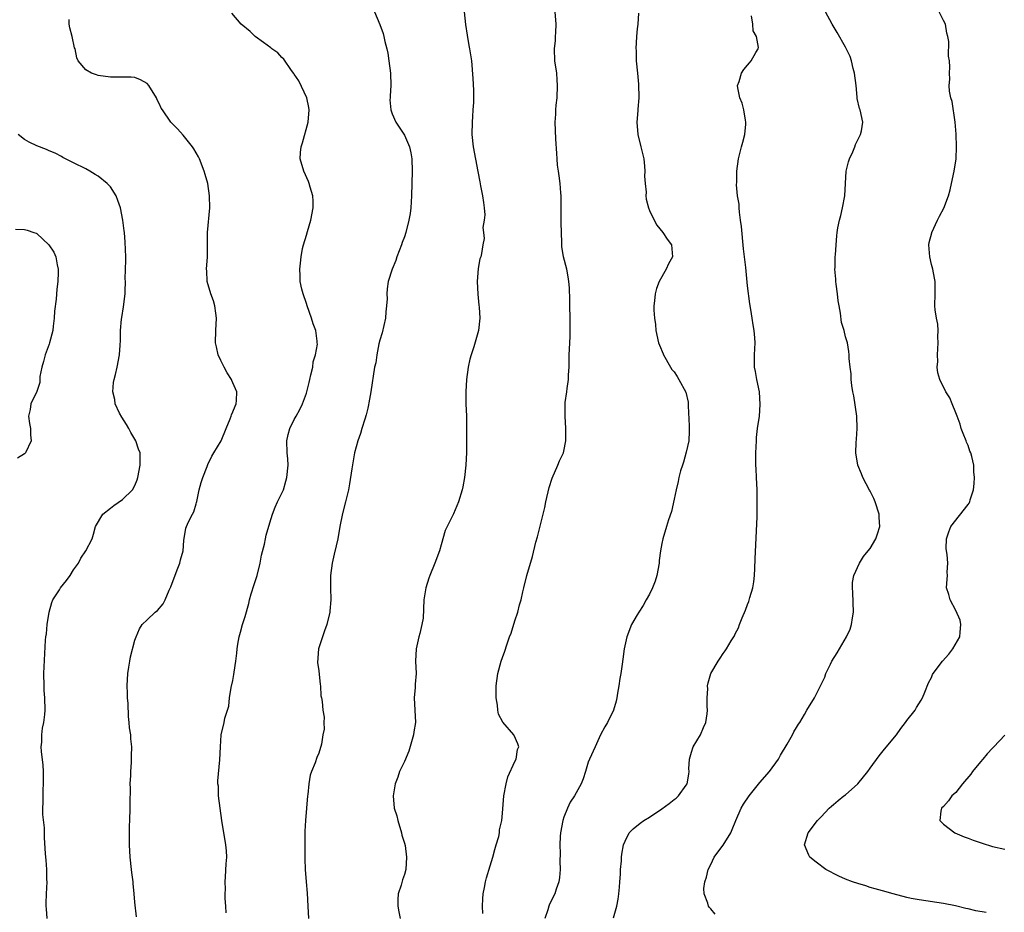
# Model space of a CAD drawing. Units: inches. Extents: x 2511000 to 2514000, y 1539000 to 1542000.
# Drawn here: x 2513036 to 2513197, y 1541264 to 1541410 of the extents above; entities that cross this region are included whole.
import ezdxf

# ---------------------------------------------------------------- set-up
doc = ezdxf.new("R2010")
doc.units = ezdxf.units.IN
doc.header["$MEASUREMENT"] = 0
doc.layers.add('LD25111539_10ft', color=123, linetype='Continuous')

msp = doc.modelspace()

# ---------------------------------------------------------------- linework, layer by layer
at = {"layer": 'LD25111539_10ft'}
for points, elevation in [([(2513069.9, 1541263.9), (2513069.83, 1541265), (2513069.72, 1541266.28), (2513069.73, 1541267), (2513069.78, 1541267.78), (2513069.73, 1541269), (2513069.81, 1541269.81), (2513069.91, 1541271.91), (2513069.99, 1541273), (2513069.95, 1541274.05), (2513069.86, 1541275), (2513069.72, 1541275.72), (2513069.53, 1541277), (2513069.21, 1541279), (2513068.66, 1541283), (2513068.62, 1541284.62), (2513068.55, 1541285), (2513068.54, 1541285.46), (2513068.88, 1541288.88), (2513068.95, 1541291), (2513069.1, 1541293), (2513069.57, 1541295), (2513069.68, 1541295.68), (2513070.09, 1541297), (2513070.33, 1541297.68), (2513070.45, 1541299), (2513070.73, 1541300.73), (2513071, 1541301.85), (2513071.17, 1541302.83), (2513071.21, 1541303.21), (2513071.49, 1541305), (2513071.66, 1541306.34), (2513071.69, 1541307), (2513071.78, 1541307.78), (2513072, 1541309), (2513072.26, 1541309.74), (2513072.58, 1541311), (2513073, 1541312.32), (2513073.58, 1541314.42), (2513073.71, 1541315), (2513074, 1541316), (2513074.46, 1541317.54), (2513074.94, 1541319), (2513075.47, 1541321), (2513075.69, 1541322.31), (2513076.14, 1541324.13), (2513076.29, 1541325), (2513076.41, 1541325.59), (2513077, 1541327.62), (2513077.44, 1541329), (2513077.87, 1541330.13), (2513078.28, 1541331), (2513079, 1541332.44), (2513079.24, 1541333), (2513079.63, 1541334.37), (2513079.82, 1541335), (2513080.03, 1541337), (2513079.96, 1541338.04), (2513079.87, 1541339), (2513079.8, 1541341), (2513080.01, 1541341.99), (2513080.29, 1541343), (2513081, 1541344.48), (2513081.3, 1541345), (2513081.91, 1541346.09), (2513082.35, 1541347), (2513083, 1541348.78), (2513083.47, 1541350.53), (2513083.56, 1541351), (2513083.74, 1541351.74), (2513084.02, 1541353), (2513084.12, 1541353.88), (2513084.48, 1541355), (2513084.78, 1541356.78), (2513084.77, 1541357), (2513084.73, 1541357.27), (2513084.54, 1541359), (2513084.1, 1541360.1), (2513083.85, 1541361), (2513083.12, 1541363), (2513083, 1541363.38), (2513082.45, 1541365), (2513082.26, 1541365.74), (2513082, 1541367), (2513081.97, 1541367.97), (2513081.9, 1541369), (2513082.03, 1541369.97), (2513082.11, 1541371), (2513082.38, 1541372.38), (2513082.52, 1541373), (2513083, 1541374.55), (2513083.17, 1541375.17), (2513083.72, 1541377), (2513084.11, 1541379), (2513084.1, 1541380.1), (2513084.05, 1541381), (2513083.62, 1541382.38), (2513083.46, 1541383), (2513083.34, 1541383.34), (2513082.56, 1541385), (2513081.99, 1541387), (2513082.04, 1541388.04), (2513082.13, 1541389), (2513082.37, 1541389.63), (2513083.27, 1541393), (2513083.43, 1541395), (2513083.4, 1541395.4), (2513083.05, 1541397), (2513081.77, 1541399.77), (2513081, 1541400.84), (2513080.94, 1541400.94), (2513080.57, 1541401.43), (2513079.3, 1541403.3), (2513079, 1541403.58), (2513078.34, 1541404.34), (2513077.35, 1541405), (2513077.16, 1541405.16), (2513076.01, 1541405.99), (2513074.65, 1541407), (2513073.82, 1541407.82), (2513072.32, 1541409), (2513070.83, 1541410.83)], 7290), ([(2513094.11, 1541411), (2513094.96, 1541408.96), (2513095.51, 1541407.51), (2513095.65, 1541407), (2513095.81, 1541406.19), (2513096.12, 1541405), (2513096.28, 1541404.28), (2513096.46, 1541403), (2513096.7, 1541401), (2513096.75, 1541399), (2513096.69, 1541397.31), (2513096.64, 1541397), (2513096.63, 1541396.63), (2513096.76, 1541395), (2513097, 1541394.35), (2513097.57, 1541393), (2513099, 1541390.88), (2513099.81, 1541389), (2513100.03, 1541388.03), (2513100.19, 1541387), (2513100.24, 1541385), (2513100.16, 1541381), (2513100.03, 1541379), (2513099.91, 1541378.09), (2513099.73, 1541377), (2513099.23, 1541375), (2513099, 1541374.29), (2513098.63, 1541373.37), (2513098.53, 1541373), (2513097.76, 1541371), (2513097.58, 1541370.42), (2513097, 1541369), (2513096.36, 1541367), (2513096.19, 1541365.81), (2513096.14, 1541365), (2513096.17, 1541364.17), (2513096.08, 1541363), (2513095.94, 1541362.06), (2513095.89, 1541361), (2513095.38, 1541358.62), (2513095, 1541357.41), (2513094.84, 1541356.84), (2513094.46, 1541355), (2513094.3, 1541353.7), (2513094.13, 1541353), (2513093.53, 1541349), (2513093.18, 1541347.18), (2513093.14, 1541346.86), (2513093, 1541346.29), (2513092.77, 1541345.23), (2513092.51, 1541344.52), (2513092.06, 1541343), (2513091.8, 1541342.2), (2513091.38, 1541341), (2513090.85, 1541339), (2513090.39, 1541336.39), (2513090.02, 1541333.98), (2513089.84, 1541333), (2513089.38, 1541331), (2513088.89, 1541329.11), (2513088.47, 1541327), (2513088.11, 1541325), (2513087.83, 1541323.83), (2513087.54, 1541322.46), (2513087.17, 1541321), (2513086.9, 1541319), (2513086.91, 1541317), (2513086.96, 1541315), (2513086.81, 1541313.19), (2513086.81, 1541313), (2513086.35, 1541311), (2513085.95, 1541309.95), (2513085.62, 1541309), (2513084.98, 1541307), (2513084.81, 1541304.81), (2513085, 1541303.43), (2513085.22, 1541301.22), (2513085.28, 1541301), (2513085.33, 1541299.33), (2513085.43, 1541299), (2513085.55, 1541298.45), (2513085.68, 1541297), (2513085.87, 1541295.87), (2513085.85, 1541295), (2513085.9, 1541293.9), (2513085.7, 1541293), (2513085.44, 1541291.44), (2513085, 1541290), (2513084.7, 1541289.3), (2513084.42, 1541288.42), (2513083.84, 1541287), (2513083.63, 1541286.37), (2513083.4, 1541285), (2513083.22, 1541283.22), (2513083.18, 1541283), (2513083, 1541281), (2513082.83, 1541279), (2513082.74, 1541277.26), (2513082.75, 1541276.75), (2513082.72, 1541275), (2513082.71, 1541272.71), (2513082.78, 1541271), (2513082.93, 1541269), (2513083.11, 1541267.11), (2513083.23, 1541265), (2513083.31, 1541263)], 7280), ([(2513108.76, 1541411), (2513108.94, 1541408.94), (2513109.21, 1541407.21), (2513109.52, 1541405.52), (2513109.63, 1541405), (2513109.92, 1541403), (2513110.15, 1541400.15), (2513110.24, 1541398.23), (2513110.24, 1541396.24), (2513110.17, 1541395), (2513110.08, 1541393.92), (2513110.03, 1541393), (2513109.99, 1541391), (2513110.21, 1541389), (2513110.95, 1541384.95), (2513111.29, 1541383.29), (2513111.41, 1541382.59), (2513111.76, 1541381), (2513111.88, 1541379.88), (2513112.02, 1541379), (2513112.11, 1541377.89), (2513112.02, 1541377), (2513111.79, 1541375.79), (2513111.9, 1541375), (2513112.01, 1541373.99), (2513111.79, 1541373), (2513111.55, 1541371.56), (2513111.45, 1541371), (2513111.28, 1541370.72), (2513111, 1541369.11), (2513110.84, 1541367), (2513110.95, 1541364.95), (2513111.15, 1541363.15), (2513111.2, 1541362.8), (2513111.28, 1541361), (2513111.08, 1541359), (2513110.32, 1541356.33), (2513109.88, 1541355), (2513109.68, 1541354.32), (2513109.41, 1541353), (2513109.12, 1541351), (2513109, 1541349), (2513109.03, 1541347), (2513109.1, 1541345), (2513109.14, 1541343.14), (2513109.14, 1541341.14), (2513109.1, 1541339.1), (2513109.01, 1541337), (2513108.8, 1541335), (2513108.52, 1541333.48), (2513108.41, 1541333), (2513107.79, 1541331), (2513107, 1541329.06), (2513105.94, 1541327), (2513105.65, 1541326.35), (2513105, 1541324.02), (2513104.69, 1541323), (2513103.94, 1541321), (2513103.12, 1541319), (2513103, 1541318.58), (2513102.46, 1541317), (2513102.35, 1541316.35), (2513102.17, 1541315), (2513102.03, 1541312.03), (2513101.85, 1541311), (2513101.53, 1541309.53), (2513101.36, 1541309), (2513100.9, 1541307), (2513100.79, 1541305), (2513100.89, 1541303), (2513100.73, 1541301.27), (2513100.73, 1541300.73), (2513100.57, 1541299), (2513100.71, 1541297), (2513100.79, 1541295), (2513100.51, 1541293.49), (2513100.45, 1541293), (2513099.69, 1541290.31), (2513099, 1541288.61), (2513098.21, 1541287), (2513097.91, 1541286.09), (2513097.47, 1541285), (2513097.13, 1541283), (2513097.32, 1541281), (2513097.74, 1541279.74), (2513097.89, 1541279), (2513098.52, 1541277), (2513098.59, 1541276.59), (2513099, 1541275.28), (2513099.09, 1541274.91), (2513099.35, 1541273), (2513099.23, 1541271), (2513099, 1541270.18), (2513098.67, 1541269.33), (2513098.46, 1541268.46), (2513097.97, 1541267), (2513097.91, 1541266.09), (2513097.89, 1541265), (2513098.08, 1541264.08), (2513098.28, 1541263)], 7270), ([(2513111.79, 1541263.79), (2513111.73, 1541265), (2513111.78, 1541266.22), (2513111.84, 1541267), (2513112.07, 1541268.07), (2513112.21, 1541269), (2513112.36, 1541269.64), (2513113, 1541271.6), (2513113.4, 1541273), (2513113.72, 1541274.28), (2513113.98, 1541275), (2513114.38, 1541276.38), (2513114.49, 1541277), (2513114.52, 1541277.48), (2513114.87, 1541279), (2513115, 1541280.19), (2513115.24, 1541283), (2513115.59, 1541285), (2513115.87, 1541286.13), (2513117, 1541288.6), (2513117.21, 1541289), (2513117.43, 1541290.57), (2513117.64, 1541291), (2513117.51, 1541291.51), (2513116.89, 1541292.89), (2513116.83, 1541293), (2513115.07, 1541295.07), (2513114.37, 1541296.37), (2513114.24, 1541297), (2513114.19, 1541297.81), (2513113.96, 1541299), (2513113.96, 1541301), (2513114.24, 1541303), (2513114.79, 1541305), (2513115, 1541305.62), (2513115.38, 1541306.62), (2513115.69, 1541307.69), (2513116.16, 1541309), (2513116.41, 1541309.59), (2513117, 1541311.6), (2513117.48, 1541313), (2513117.79, 1541314.21), (2513118.02, 1541315), (2513118.34, 1541316.34), (2513118.47, 1541317), (2513118.97, 1541319), (2513119.88, 1541322.12), (2513120.45, 1541324.45), (2513120.69, 1541325.31), (2513121.63, 1541329), (2513121.89, 1541330.11), (2513122.08, 1541331), (2513122.63, 1541333.38), (2513123.11, 1541334.89), (2513124.03, 1541337), (2513124.31, 1541337.69), (2513124.93, 1541339), (2513125, 1541339.27), (2513125.32, 1541341), (2513125.33, 1541341.33), (2513125.34, 1541343), (2513125.21, 1541345), (2513125.24, 1541347.24), (2513125.52, 1541349), (2513125.53, 1541349.53), (2513125.78, 1541351), (2513125.75, 1541351.75), (2513125.87, 1541353), (2513125.9, 1541354.1), (2513125.89, 1541355), (2513125.95, 1541355.95), (2513125.97, 1541357), (2513126.03, 1541358.03), (2513126.04, 1541359), (2513126.02, 1541361), (2513125.98, 1541363), (2513125.99, 1541363.99), (2513125.94, 1541365.94), (2513125.85, 1541367), (2513125.74, 1541367.74), (2513125.48, 1541369), (2513124.95, 1541371), (2513124.69, 1541372.69), (2513124.69, 1541373.31), (2513124.63, 1541375), (2513124.6, 1541376.6), (2513124.55, 1541377.44), (2513124.55, 1541379), (2513124.58, 1541380.58), (2513124.56, 1541381), (2513124.51, 1541381.49), (2513124.42, 1541383), (2513124.27, 1541384.27), (2513124.12, 1541385), (2513123.99, 1541386.01), (2513123.9, 1541387), (2513123.89, 1541387.89), (2513123.7, 1541390.3), (2513123.64, 1541391.64), (2513123.61, 1541393), (2513123.71, 1541394.29), (2513123.71, 1541395), (2513123.77, 1541395.77), (2513123.9, 1541397), (2513124, 1541399), (2513123.94, 1541399.94), (2513123.84, 1541401), (2513123.55, 1541403), (2513123.49, 1541405), (2513123.63, 1541406.37), (2513123.67, 1541407), (2513123.68, 1541407.67), (2513123.74, 1541409), (2513123.57, 1541411)], 7260), ([(2513137.18, 1541410.82), (2513137.09, 1541409), (2513137, 1541408.23), (2513136.88, 1541407), (2513136.77, 1541405), (2513136.79, 1541404.79), (2513136.83, 1541403), (2513137.01, 1541401), (2513137.2, 1541399.2), (2513137.25, 1541397), (2513137.11, 1541395.11), (2513137.11, 1541394.89), (2513136.94, 1541393), (2513137.07, 1541391), (2513137.56, 1541389), (2513137.87, 1541387.87), (2513138.04, 1541387), (2513138.17, 1541385.83), (2513138.24, 1541385), (2513138.19, 1541384.19), (2513138.26, 1541383), (2513138.42, 1541381.58), (2513138.4, 1541381), (2513138.46, 1541380.46), (2513138.85, 1541379), (2513139, 1541378.59), (2513139.73, 1541377), (2513140.17, 1541376.17), (2513141.19, 1541375), (2513141.9, 1541373.9), (2513142.6, 1541373), (2513142.72, 1541371), (2513142.1, 1541369.9), (2513141.71, 1541369), (2513140.59, 1541367), (2513140.13, 1541365.87), (2513139.9, 1541365), (2513139.83, 1541363.83), (2513139.7, 1541363), (2513139.68, 1541362.32), (2513139.78, 1541361), (2513139.96, 1541359.96), (2513140.03, 1541359), (2513140.46, 1541357), (2513140.6, 1541356.6), (2513141.2, 1541355.2), (2513141.27, 1541355), (2513142.43, 1541353), (2513142.65, 1541352.65), (2513143, 1541352.23), (2513143.49, 1541351.49), (2513143.78, 1541351), (2513144.94, 1541348.94), (2513145.29, 1541347.29), (2513145.3, 1541347), (2513145.29, 1541346.72), (2513145.45, 1541343.45), (2513145.46, 1541342.54), (2513145.39, 1541341), (2513145, 1541339.11), (2513144.52, 1541337.48), (2513144.35, 1541337), (2513144.07, 1541336.07), (2513143.79, 1541335), (2513143.66, 1541334.34), (2513143.32, 1541333), (2513143, 1541331.44), (2513142.56, 1541329.44), (2513142.1, 1541328.1), (2513141.78, 1541327), (2513141.16, 1541325), (2513141, 1541324.2), (2513140.79, 1541323), (2513140.58, 1541321.42), (2513140.56, 1541321), (2513140.19, 1541319), (2513139.92, 1541318.08), (2513139.5, 1541317), (2513139, 1541315.97), (2513138.44, 1541315), (2513137.93, 1541314.07), (2513137.24, 1541313), (2513137, 1541312.55), (2513136.06, 1541311), (2513135.27, 1541309), (2513134.85, 1541307), (2513134.65, 1541305.35), (2513134.51, 1541304.51), (2513134.31, 1541303), (2513134.16, 1541302.16), (2513134, 1541301), (2513133.77, 1541299.77), (2513133.66, 1541299), (2513133.54, 1541298.46), (2513133.13, 1541297), (2513132.16, 1541295), (2513131.69, 1541294.31), (2513131, 1541292.98), (2513130.12, 1541291), (2513129.18, 1541289), (2513129, 1541288.53), (2513128.52, 1541287), (2513128.18, 1541285.82), (2513127.85, 1541285), (2513126.73, 1541283), (2513126.03, 1541281.97), (2513125.59, 1541281), (2513125, 1541279.52), (2513124.82, 1541279), (2513124.44, 1541277), (2513124.39, 1541276.39), (2513124.33, 1541275), (2513124.4, 1541273.6), (2513124.35, 1541272.35), (2513124.41, 1541271), (2513124.31, 1541269.69), (2513124.19, 1541269), (2513123.76, 1541267.76), (2513123.52, 1541267), (2513123.34, 1541266.66), (2513123, 1541265.93), (2513122.68, 1541265.32), (2513122.55, 1541265), (2513122.4, 1541264.4), (2513121.9, 1541263)], 7250), ([(2513149.72, 1541263.72), (2513149, 1541264.56), (2513148.77, 1541264.77), (2513148.62, 1541265), (2513148.52, 1541265.48), (2513147.92, 1541267), (2513147.87, 1541267.87), (2513148.03, 1541269), (2513148.28, 1541269.72), (2513148.56, 1541271), (2513149, 1541271.82), (2513149.55, 1541273), (2513150.15, 1541273.85), (2513151.01, 1541274.99), (2513152.24, 1541277), (2513152.48, 1541277.52), (2513153.06, 1541279), (2513153.94, 1541281), (2513154.35, 1541281.65), (2513155.27, 1541283), (2513157, 1541285.22), (2513158.59, 1541287), (2513160.03, 1541289), (2513160.35, 1541289.65), (2513161.45, 1541291.45), (2513162.32, 1541293), (2513162.53, 1541293.47), (2513163, 1541294.17), (2513163.3, 1541294.7), (2513163.51, 1541295), (2513164.28, 1541296.28), (2513164.69, 1541297), (2513165.91, 1541299), (2513166.92, 1541301), (2513167.59, 1541302.41), (2513167.78, 1541303), (2513168.51, 1541304.51), (2513168.76, 1541305), (2513169.63, 1541306.37), (2513169.98, 1541307), (2513171.17, 1541309), (2513171.75, 1541310.24), (2513171.98, 1541311), (2513172.11, 1541312.11), (2513172.27, 1541313), (2513172.2, 1541316.2), (2513172.12, 1541317), (2513172.13, 1541317.87), (2513172.33, 1541319), (2513173.25, 1541321), (2513173.91, 1541322.09), (2513174.7, 1541323), (2513175, 1541323.38), (2513175.94, 1541325), (2513176.21, 1541325.79), (2513176.58, 1541327), (2513176.49, 1541328.49), (2513176.49, 1541329), (2513175.82, 1541331), (2513175.58, 1541331.58), (2513175, 1541332.75), (2513174.9, 1541332.9), (2513173.8, 1541335), (2513173.61, 1541335.61), (2513173, 1541337.03), (2513172.67, 1541339), (2513172.71, 1541340.71), (2513172.77, 1541341.23), (2513172.89, 1541343), (2513172.84, 1541345), (2513172.33, 1541348.33), (2513172.18, 1541349), (2513172.01, 1541349.99), (2513171.93, 1541351), (2513171.93, 1541351.93), (2513171.75, 1541353), (2513171.58, 1541354.42), (2513171.59, 1541355), (2513171.54, 1541355.54), (2513171.29, 1541357), (2513171, 1541357.98), (2513170.74, 1541359), (2513170.32, 1541360.32), (2513170.17, 1541361.83), (2513169.93, 1541363), (2513169.81, 1541363.82), (2513169.68, 1541365), (2513169.45, 1541366.55), (2513169.41, 1541367), (2513169.4, 1541367.4), (2513169.25, 1541369), (2513169.28, 1541369.28), (2513169.31, 1541371), (2513169.37, 1541371.37), (2513169.46, 1541373), (2513169.57, 1541374.43), (2513169.63, 1541375), (2513169.74, 1541375.74), (2513169.98, 1541377), (2513170.21, 1541377.79), (2513170.5, 1541379), (2513170.88, 1541381), (2513170.98, 1541383), (2513171.1, 1541385), (2513171.48, 1541386.52), (2513171.62, 1541387), (2513172.17, 1541388.17), (2513172.52, 1541389), (2513172.63, 1541389.37), (2513173, 1541390.1), (2513173.42, 1541391), (2513173.59, 1541391.59), (2513173.79, 1541393), (2513173.35, 1541395), (2513173.24, 1541395.24), (2513172.88, 1541396.88), (2513172.89, 1541397.11), (2513172.71, 1541399), (2513172.46, 1541401), (2513172.24, 1541401.76), (2513171.96, 1541403), (2513171.74, 1541403.74), (2513171, 1541405.23), (2513169.63, 1541407.63), (2513168.78, 1541409), (2513167.74, 1541411)], 7230), ([(2513193.95, 1541263.95), (2513192.24, 1541264.24), (2513191, 1541264.56), (2513190.62, 1541264.62), (2513188.92, 1541265.08), (2513187, 1541265.47), (2513183, 1541266.03), (2513181.72, 1541266.28), (2513181, 1541266.44), (2513178.75, 1541267), (2513177, 1541267.5), (2513175.85, 1541267.85), (2513175, 1541268.08), (2513174.31, 1541268.31), (2513173, 1541268.69), (2513172.1, 1541269), (2513171, 1541269.43), (2513169.91, 1541269.91), (2513167.77, 1541271), (2513166.18, 1541272.18), (2513165.17, 1541273), (2513165, 1541273.35), (2513164.3, 1541275), (2513164.87, 1541277), (2513166.39, 1541279), (2513167, 1541279.62), (2513168.31, 1541281), (2513168.67, 1541281.33), (2513169, 1541281.58), (2513169.76, 1541282.24), (2513170.7, 1541283), (2513171, 1541283.2), (2513173, 1541284.99), (2513174.63, 1541287), (2513175, 1541287.54), (2513176.46, 1541289.54), (2513177.35, 1541290.65), (2513179.3, 1541293), (2513180.01, 1541293.99), (2513180.8, 1541295), (2513181, 1541295.3), (2513182.33, 1541297), (2513182.57, 1541297.43), (2513183.35, 1541298.65), (2513183.54, 1541299), (2513183.92, 1541299.92), (2513184.53, 1541301.47), (2513185, 1541302.36), (2513185.19, 1541302.81), (2513185.29, 1541303), (2513186.8, 1541305), (2513187.83, 1541306.17), (2513188.49, 1541307), (2513189.63, 1541309), (2513189.72, 1541309.72), (2513189.82, 1541311), (2513189.68, 1541311.68), (2513189, 1541313.29), (2513188.07, 1541315), (2513187.87, 1541315.87), (2513187.47, 1541317), (2513187.6, 1541318.4), (2513187.61, 1541319), (2513187.56, 1541319.56), (2513187.67, 1541321), (2513187.58, 1541322.42), (2513187.45, 1541323), (2513187.41, 1541323.41), (2513187.46, 1541325), (2513187.86, 1541326.14), (2513188.19, 1541327), (2513191, 1541330.57), (2513191.17, 1541330.83), (2513191.26, 1541331), (2513191.35, 1541331.35), (2513191.87, 1541333), (2513191.99, 1541334.01), (2513192.04, 1541335), (2513191.94, 1541335.94), (2513191.91, 1541337), (2513191.6, 1541338.4), (2513191.43, 1541339), (2513191.3, 1541339.3), (2513191, 1541340.2), (2513190.75, 1541340.75), (2513190.68, 1541341), (2513190.17, 1541342.17), (2513189.88, 1541343), (2513189.68, 1541343.68), (2513189.18, 1541345), (2513189, 1541345.56), (2513188.37, 1541347), (2513188, 1541348), (2513187.35, 1541349), (2513186.37, 1541351), (2513186.07, 1541352.07), (2513185.97, 1541353), (2513186.06, 1541353.94), (2513186.01, 1541355), (2513186.13, 1541357), (2513186.05, 1541357.95), (2513186.09, 1541359), (2513186.05, 1541360.05), (2513185.81, 1541361), (2513185.61, 1541362.39), (2513185.58, 1541363), (2513185.61, 1541365), (2513185.6, 1541367), (2513185.52, 1541367.52), (2513185.22, 1541369), (2513185, 1541369.77), (2513184.72, 1541371), (2513184.59, 1541373), (2513184.66, 1541373.34), (2513185.08, 1541374.92), (2513185.09, 1541375), (2513186.01, 1541377), (2513186.35, 1541377.65), (2513187.01, 1541378.99), (2513187.77, 1541381), (2513188.04, 1541381.96), (2513188.3, 1541383), (2513188.73, 1541385), (2513189.03, 1541387), (2513189.1, 1541389), (2513189.03, 1541391.03), (2513188.89, 1541393), (2513188.38, 1541396.38), (2513188.16, 1541397), (2513187.95, 1541398.05), (2513187.92, 1541399), (2513188.02, 1541400.02), (2513187.98, 1541401), (2513188, 1541402), (2513187.98, 1541403), (2513187.81, 1541403.81), (2513187.83, 1541406.17), (2513187.69, 1541407), (2513187.54, 1541407.54), (2513187.31, 1541409), (2513187, 1541409.61), (2513186.25, 1541411)], 7220), ([(2513055.28, 1541263.28), (2513055, 1541265.68), (2513054.9, 1541267), (2513054.71, 1541268.71), (2513054.7, 1541269), (2513054.5, 1541270.5), (2513054.47, 1541271), (2513054.25, 1541273), (2513054.12, 1541275), (2513054.1, 1541276.1), (2513054.14, 1541278.14), (2513054.18, 1541279), (2513054.24, 1541281), (2513054.22, 1541281.78), (2513054.29, 1541284.29), (2513054.25, 1541285), (2513054.35, 1541286.35), (2513054.33, 1541287), (2513054.47, 1541288.47), (2513054.46, 1541289.54), (2513054.49, 1541291), (2513054.35, 1541292.35), (2513054.31, 1541293), (2513054.13, 1541294.13), (2513054.09, 1541295), (2513053.96, 1541295.96), (2513053.9, 1541298.1), (2513053.81, 1541299), (2513053.78, 1541299.78), (2513053.76, 1541301), (2513053.86, 1541303), (2513054.03, 1541304.03), (2513054.15, 1541305), (2513054.28, 1541305.72), (2513055, 1541308.43), (2513055.18, 1541309), (2513055.73, 1541310.27), (2513056.21, 1541311), (2513057, 1541311.74), (2513058.29, 1541313), (2513058.7, 1541313.3), (2513059.64, 1541314.36), (2513059.95, 1541315), (2513060.58, 1541316.58), (2513060.87, 1541317.13), (2513061.9, 1541319.91), (2513062.34, 1541321), (2513062.44, 1541321.56), (2513062.87, 1541323), (2513063, 1541324.73), (2513063.3, 1541326.7), (2513063.4, 1541327), (2513063.73, 1541327.73), (2513064.39, 1541329), (2513064.63, 1541329.37), (2513065, 1541330.7), (2513065.07, 1541330.93), (2513065.09, 1541331.09), (2513065.5, 1541333), (2513065.82, 1541334.18), (2513066.09, 1541335), (2513066.78, 1541336.78), (2513066.89, 1541337.11), (2513067.54, 1541338.46), (2513067.89, 1541339), (2513069.07, 1541341), (2513069.88, 1541343), (2513070.56, 1541344.56), (2513070.72, 1541345), (2513070.78, 1541345.22), (2513071, 1541345.69), (2513071.35, 1541346.65), (2513071.52, 1541347), (2513071.58, 1541347.57), (2513071.65, 1541349), (2513071, 1541350.44), (2513070.81, 1541350.81), (2513070.76, 1541351), (2513070.06, 1541352.06), (2513069.56, 1541353), (2513069, 1541354.11), (2513068.59, 1541355), (2513068.33, 1541356.33), (2513068.13, 1541357), (2513068.21, 1541359), (2513068.34, 1541361), (2513068.2, 1541361.8), (2513068.06, 1541363), (2513067.84, 1541363.84), (2513067.39, 1541365), (2513066.82, 1541367), (2513066.74, 1541368.74), (2513066.7, 1541369), (2513066.84, 1541371), (2513066.84, 1541372.84), (2513066.87, 1541373.13), (2513066.87, 1541375), (2513067.24, 1541379), (2513067.2, 1541381), (2513066.91, 1541383), (2513066.49, 1541384.49), (2513066.32, 1541385), (2513065.53, 1541387), (2513065.37, 1541387.37), (2513064.64, 1541388.64), (2513064.39, 1541389), (2513062.87, 1541390.87), (2513061.94, 1541391.94), (2513060.89, 1541393), (2513059.49, 1541395), (2513059.29, 1541395.29), (2513059, 1541395.95), (2513058.64, 1541396.64), (2513058.5, 1541397), (2513057.29, 1541399), (2513057, 1541399.3), (2513055.91, 1541399.91), (2513055, 1541400.32), (2513054.37, 1541400.37), (2513052.38, 1541400.38), (2513051, 1541400.33), (2513049, 1541400.65), (2513048.72, 1541400.72), (2513047.91, 1541401), (2513047, 1541401.58), (2513045.75, 1541403), (2513045.5, 1541403.5), (2513045.23, 1541405), (2513045.16, 1541405.16), (2513044.74, 1541407), (2513044.39, 1541408.39), (2513044.29, 1541409), (2513044.25, 1541409.75)], 7300), ([(2513133.09, 1541263.09), (2513133.67, 1541265), (2513133.86, 1541266.14), (2513133.98, 1541267), (2513134.09, 1541268.09), (2513134.13, 1541269), (2513134.25, 1541270.25), (2513134.26, 1541271), (2513134.41, 1541272.41), (2513134.43, 1541273), (2513134.49, 1541273.51), (2513134.77, 1541275), (2513135, 1541275.62), (2513135.67, 1541277), (2513136.34, 1541277.66), (2513137.45, 1541278.55), (2513138.04, 1541279), (2513139, 1541279.53), (2513141, 1541280.88), (2513142.22, 1541281.78), (2513143, 1541282.4), (2513143.34, 1541282.66), (2513143.7, 1541283), (2513145, 1541284.76), (2513145.15, 1541285), (2513145.42, 1541286.58), (2513145.44, 1541287), (2513145.43, 1541287.43), (2513145.52, 1541289), (2513145.86, 1541290.14), (2513146.14, 1541291), (2513147.3, 1541293), (2513147.8, 1541294.2), (2513148.17, 1541295), (2513148.41, 1541296.41), (2513148.46, 1541297), (2513148.38, 1541297.62), (2513148.41, 1541299), (2513148.51, 1541300.51), (2513148.46, 1541301), (2513148.55, 1541301.45), (2513149, 1541303), (2513150.18, 1541305), (2513150.52, 1541305.48), (2513151, 1541306.28), (2513151.33, 1541306.67), (2513151.55, 1541307), (2513152.34, 1541308.34), (2513152.86, 1541309.14), (2513153, 1541309.49), (2513153.54, 1541310.46), (2513153.69, 1541311), (2513154.1, 1541312.1), (2513154.67, 1541313.33), (2513155, 1541314.25), (2513155.23, 1541314.77), (2513155.39, 1541315.39), (2513155.88, 1541317), (2513156.04, 1541317.96), (2513156.13, 1541319), (2513156.16, 1541320.16), (2513156.26, 1541321.74), (2513156.55, 1541328.55), (2513156.58, 1541331), (2513156.54, 1541333), (2513156.44, 1541335), (2513156.4, 1541336.4), (2513156.35, 1541337), (2513156.34, 1541337.66), (2513156.34, 1541339), (2513156.43, 1541341), (2513156.48, 1541341.52), (2513156.64, 1541343), (2513156.92, 1541345), (2513157.08, 1541346.92), (2513156.93, 1541349), (2513156.51, 1541351), (2513156.3, 1541352.3), (2513156.15, 1541353), (2513156.12, 1541355), (2513156.22, 1541357), (2513156.18, 1541357.82), (2513156.1, 1541359), (2513155.9, 1541359.9), (2513155.77, 1541361), (2513155.55, 1541362.45), (2513155.34, 1541363.34), (2513155, 1541366.31), (2513154.71, 1541369.29), (2513154.35, 1541372.35), (2513153.98, 1541375.98), (2513153.86, 1541377), (2513153.68, 1541378.32), (2513153.62, 1541379), (2513153.6, 1541379.6), (2513153.37, 1541381), (2513153.21, 1541382.79), (2513153.23, 1541383.23), (2513153.24, 1541385), (2513153.51, 1541387), (2513154, 1541389), (2513154.25, 1541389.75), (2513154.54, 1541391), (2513154.69, 1541392.69), (2513154.73, 1541393), (2513154.66, 1541393.34), (2513154.4, 1541395), (2513154.12, 1541396.12), (2513153.72, 1541397), (2513153.39, 1541398.61), (2513153.37, 1541399), (2513153.64, 1541399.64), (2513154.03, 1541401), (2513154.37, 1541401.63), (2513155, 1541402.31), (2513155.3, 1541402.7), (2513155.61, 1541403), (2513156.37, 1541404.37), (2513156.75, 1541405), (2513156.79, 1541405.21), (2513156.45, 1541407), (2513155.93, 1541407.93), (2513155.87, 1541409), (2513155.62, 1541410.38)], 7240), ([(2513040.69, 1541263), (2513040.57, 1541264.57), (2513040.52, 1541265), (2513040.52, 1541265.48), (2513040.57, 1541267), (2513040.67, 1541269), (2513040.65, 1541269.35), (2513040.65, 1541271), (2513040.54, 1541272.54), (2513040.43, 1541273.57), (2513040.22, 1541276.22), (2513040.22, 1541277.78), (2513039.98, 1541279.98), (2513039.99, 1541281), (2513040.05, 1541281.95), (2513040.01, 1541283), (2513040.01, 1541284.01), (2513040.09, 1541285), (2513040.07, 1541287), (2513040.02, 1541288.02), (2513039.73, 1541290.27), (2513039.72, 1541291), (2513039.8, 1541291.8), (2513039.81, 1541293), (2513039.92, 1541294.08), (2513040.12, 1541295), (2513040.3, 1541296.3), (2513040.35, 1541297), (2513040.3, 1541299), (2513040.2, 1541300.2), (2513040.17, 1541301), (2513040.16, 1541303), (2513040.42, 1541308.42), (2513040.47, 1541309), (2513040.55, 1541309.45), (2513040.68, 1541311), (2513041, 1541313), (2513041.44, 1541314.56), (2513041.62, 1541315), (2513042.68, 1541316.68), (2513042.87, 1541317), (2513043.83, 1541318.17), (2513044.44, 1541319), (2513045, 1541319.92), (2513045.77, 1541321), (2513046.17, 1541321.83), (2513047, 1541323), (2513048, 1541325), (2513048.26, 1541325.74), (2513048.59, 1541327), (2513049.75, 1541329), (2513051, 1541329.99), (2513051.55, 1541330.45), (2513053, 1541331.39), (2513054.62, 1541333), (2513055, 1541333.67), (2513055.37, 1541334.63), (2513055.5, 1541335), (2513055.88, 1541337), (2513055.84, 1541339), (2513055.61, 1541339.61), (2513055.16, 1541341), (2513055, 1541341.28), (2513054.33, 1541342.33), (2513053.99, 1541343), (2513053.63, 1541343.63), (2513052.85, 1541344.85), (2513052.51, 1541345.49), (2513051.8, 1541347), (2513051.73, 1541347.73), (2513051.4, 1541349), (2513051.52, 1541350.48), (2513051.61, 1541351), (2513051.82, 1541351.82), (2513052.1, 1541353), (2513052.49, 1541355), (2513052.59, 1541356.59), (2513052.66, 1541357.34), (2513052.67, 1541359), (2513052.82, 1541360.82), (2513052.86, 1541361.14), (2513053.16, 1541362.84), (2513053.43, 1541365), (2513053.41, 1541365.41), (2513053.48, 1541367), (2513053.43, 1541367.43), (2513053.54, 1541370.46), (2513053.5, 1541371), (2513053.43, 1541373.43), (2513053.28, 1541375), (2513053.27, 1541375.27), (2513053.04, 1541377), (2513052.66, 1541379), (2513052.24, 1541380.24), (2513051.94, 1541381), (2513051, 1541382.46), (2513050.5, 1541383), (2513049, 1541384.21), (2513048.49, 1541384.49), (2513047.66, 1541385), (2513047, 1541385.37), (2513045, 1541386.35), (2513043.26, 1541387.26), (2513043, 1541387.38), (2513041.96, 1541387.96), (2513041, 1541388.34), (2513040.55, 1541388.55), (2513039, 1541389.16), (2513037.73, 1541389.73), (2513037, 1541390.16), (2513035.93, 1541391)], 7310), ([(2513035.53, 1541375.53), (2513037, 1541375.46), (2513037.4, 1541375.4), (2513038.51, 1541375), (2513038.88, 1541374.88), (2513039, 1541374.82), (2513040.97, 1541372.97), (2513041.76, 1541371.76), (2513042.07, 1541371), (2513042.29, 1541369.71), (2513042.48, 1541369), (2513042.48, 1541368.48), (2513042.43, 1541367), (2513042.26, 1541365.74), (2513042.13, 1541364.13), (2513041.86, 1541362.14), (2513041.81, 1541361), (2513041.68, 1541359.68), (2513041.58, 1541359), (2513041.08, 1541357), (2513041, 1541356.74), (2513040.33, 1541355), (2513040.06, 1541353.94), (2513039.8, 1541353), (2513039.51, 1541351.51), (2513039.47, 1541351), (2513039.47, 1541350.53), (2513039, 1541349.04), (2513038.02, 1541347), (2513037.88, 1541346.12), (2513037.65, 1541345), (2513037.81, 1541343.81), (2513037.94, 1541343), (2513037.98, 1541341.98), (2513038.06, 1541341), (2513037.14, 1541339), (2513037, 1541338.87), (2513035.86, 1541338.14)], 7320), ([(2513197, 1541292.91), (2513195.21, 1541291), (2513195, 1541290.81), (2513194.11, 1541289.89), (2513193.38, 1541289), (2513193, 1541288.59), (2513191.73, 1541287), (2513191.42, 1541286.58), (2513190.1, 1541285), (2513189, 1541283.59), (2513188.33, 1541283), (2513187.81, 1541282.19), (2513187, 1541281.3), (2513186.65, 1541281), (2513186.54, 1541280.54), (2513186.36, 1541279), (2513187, 1541278.42), (2513188.81, 1541277), (2513190.35, 1541276.35), (2513191, 1541276.13), (2513191.8, 1541275.8), (2513193.29, 1541275.29), (2513195, 1541274.76), (2513197, 1541274.29)], 7210)]:
    msp.add_lwpolyline(points, dxfattribs=dict(at, elevation=elevation))

doc.saveas('drawing.dxf')
